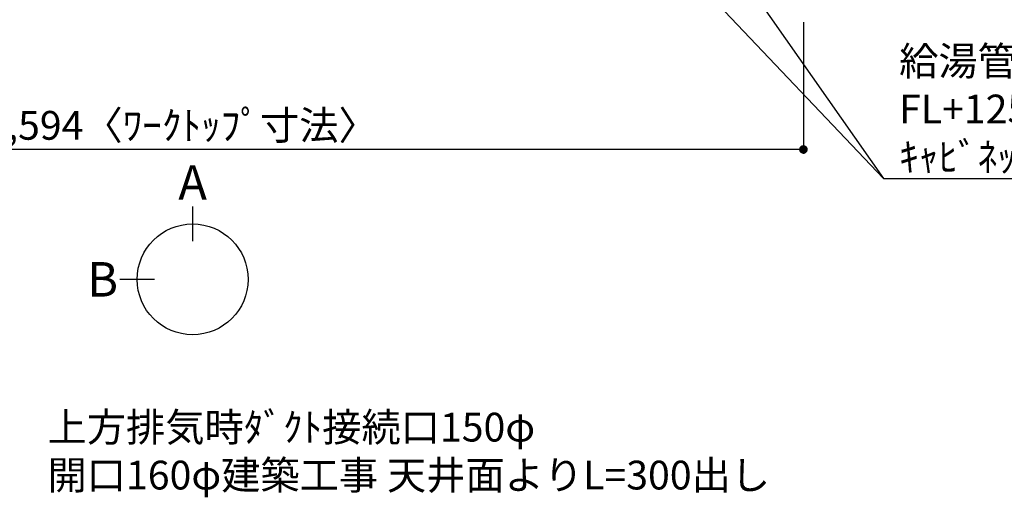
# Model space of a CAD drawing. Extents: x 55896 to 82369, y -11033 to -2163.
# Drawn here: x 72562 to 74616, y -5595 to -4598 of the extents above; entities that cross this region are included whole.
import ezdxf

# ---------------------------------------------------------------- set-up
doc = ezdxf.new("R2010")
doc.units = 0
doc.header["$LTSCALE"] = 50
doc.header["$MEASUREMENT"] = 0
doc.layers.get('0').update_dxf_attribs({"linetype": 'CONTINUOUS'})
doc.layers.get('DEFPOINTS').update_dxf_attribs({"color": 146, "linetype": 'CONTINUOUS'})
doc.layers.add('160-文字', color=254, linetype='CONTINUOUS')
doc.layers.add('166-寸法B', color=11, linetype='CONTINUOUS')
doc.styles.add('KH001', font='txt')
doc.dimstyles.new('KH1xx030', dxfattribs={"dimscale": 30, "dimtxt": 2, "dimasz": 0.6, "dimexe": 0.3, "dimexo": 1.2, "dimgap": 0.5, "dimtad": 3, "dimdec": 1, "dimdsep": 46, "dimlunit": 6, "dimtxsty": 'KH001', "dimblk": 'DOT', "dimcen": 1, "dimdle": 1, "dimclrd": 256, "dimclre": 256, "dimclrt": 256, "dimadec": 0, "dimazin": 0, "dimtfac": 1, "dimtdec": 1, "dimtix": 1, "dimtmove": 2, "dimatfit": 3, "dimldrblk": 'CLOSEDBLANK', "dimfxl": 1, "dimtolj": 1, "dimtzin": 0, "dimlwd": -1, "dimlwe": -1, "dimarcsym": 0})

# ---------------------------------------------------------------- blocks, each defined once
blk = doc.blocks.new('_Dot')
at = {"color": 0, "linetype": 'ByBlock', "lineweight": -2}
blk.add_line((-0.5, 0), (-1, 0), dxfattribs=at)
at = {"color": 0, "linetype": 'ByBlock', "const_width": 0.5}
blk.add_lwpolyline([(-0.25, 0, 1), (0.25, 0, 1)], format="xyb", close=True, dxfattribs=at)
blk = doc.blocks.new('*D58')
at = {"layer": '166-寸法B', "transparency": 16777216}
for p, q in [((71602.5, -4603.4), (71602.5, -4877.9)), ((74196.5, -4603.4), (74196.5, -4877.9)), ((74178.5, -4868.9), (71620.5, -4868.9))]:
    blk.add_line(p, q, dxfattribs=at)
at = {"layer": 'DEFPOINTS', "color": 0, "transparency": 16777216}
for p in [(71602.5, -4567.4), (74196.5, -4567.4), (71602.5, -4868.9)]:
    blk.add_point(p, dxfattribs=at)
at = {"layer": '166-寸法B', "transparency": 16777216, "xscale": 18, "yscale": 18, "zscale": 18, "rotation": 180}
blk.add_blockref('_Dot', (71602.5, -4868.9), dxfattribs=at)
at = {"layer": '166-寸法B', "transparency": 16777216, "xscale": 18, "yscale": 18, "zscale": 18}
blk.add_blockref('_Dot', (74196.5, -4868.9), dxfattribs=at)
at = {"layer": '166-寸法B', "transparency": 16777216, "insert": (72899.5, -4818.6), "char_height": 60, "attachment_point": 5, "style": 'KH001'}
blk.add_mtext('\\A1;2,594〈ﾜｰｸﾄｯﾌﾟ寸法〉', dxfattribs=at)
blk = doc.blocks.new('_ClosedBlank')
at = {"color": 0, "linetype": 'ByBlock', "lineweight": -2}
for p, q in [((-1, 0.17), (0, 0)), ((-1, 0.17), (-1, -0.17)), ((0, 0), (-1, -0.17))]:
    blk.add_line(p, q, dxfattribs=at)

msp = doc.modelspace()

# ---------------------------------------------------------------- linework, layer by layer
at = {"layer": '166-寸法B'}
for p, q in [((72922.56, -4988.17), (72922.56, -5060.17)), ((72842.88, -5139.85), (72770.88, -5139.85))]:
    msp.add_line(p, q, dxfattribs=at)
msp.add_circle((72922.56, -5139.85), 115.68, dxfattribs=at)

# ---------------------------------------------------------------- texts
at = {"layer": '160-文字', "char_height": 60, "attachment_point": 7, "style": 'KH001'}
for s, insert in [('\\A1;給湯管・給水管 1/2"\\PFL+125 床立上げ ﾌﾟﾗｸﾞ止め\\Pｷｬﾋﾞﾈｯﾄ設置後、ﾊﾞﾙﾌﾞ取付及び機器接続', (74396.25, -4914.56)), ('{上方排気時ﾀﾞｸﾄ接続口150φ\\P開口160φ建築工事 天井面よりL=300出し}', (72619.91, -5596.95))]:
    msp.add_mtext(s, dxfattribs=dict(at, insert=insert))
at = {"layer": '166-寸法B', "char_height": 72, "attachment_point": 5, "style": 'KH001'}
for s, insert in [('{\\fArial|b0|i0|c0|p32;A}', (72922.56, -4937.77)), ('{\\fArial|b0|i0|c0|p32;B}', (72734.79, -5139.85))]:
    msp.add_mtext(s, dxfattribs=dict(at, insert=insert))

# ---------------------------------------------------------------- dimensions: what is measured, and where the dimension line sits
at = {"layer": '166-寸法B'}
dim = msp.add_linear_dim(base=(71602.48, -4868.95), p1=(74196.48, -4567.38), p2=(71602.48, -4567.38), text='<>〈ﾜｰｸﾄｯﾌﾟ寸法〉', dimstyle='KH1xx030', dxfattribs=at)
dim.commit()
dim.dimension.update_dxf_attribs({"geometry": '*D58', "text_midpoint": (72899.48, -4818.62)})

# ---------------------------------------------------------------- leaders
at = {"layer": '160-文字', "annotation_type": 0, "has_hookline": 1, "hookline_direction": 0, "text_width": 1398.58}
msp.add_leader([(73464.48, -3980), (74363.25, -4929.56), (74381.25, -4929.56)], dimstyle='KH1xx030', override={"dimgap": 0.5, "dimtad": 1}, dxfattribs=at)
at = {"layer": '160-文字'}
msp.add_leader([(73704.48, -3987.38), (74363.25, -4929.56)], dimstyle='KH1xx030', override={"dimgap": 0.5, "dimtad": 1}, dxfattribs=at)

doc.saveas('drawing.dxf')
